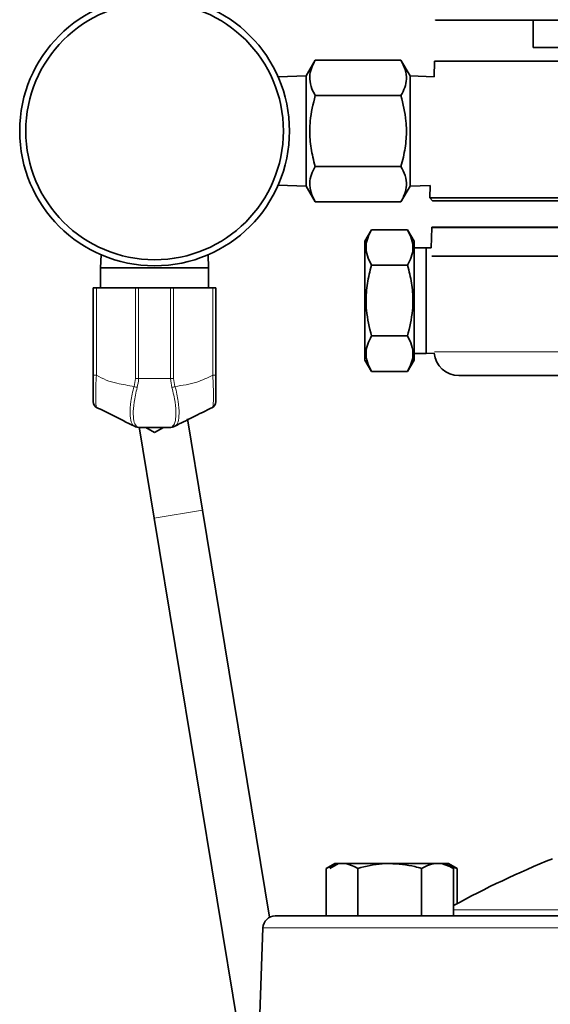
# Model space of a CAD drawing. Units: inches. Extents: x 0.5 to 33.5, y 0.5 to 21.
# Drawn here: x 22.3 to 23.7, y 10.3 to 12.8 of the extents above; entities that cross this region are included whole.
import ezdxf

# ---------------------------------------------------------------- set-up
doc = ezdxf.new("R2010")
doc.units = ezdxf.units.IN
doc.header["$MEASUREMENT"] = 0

msp = doc.modelspace()

# ---------------------------------------------------------------- linework, layer by layer
at = {"color": 7, "linetype": 'Continuous', "lineweight": 35}
for p, q in [((25.4158, 12.8196), (23.3905, 12.8196)), ((23.6394, 12.8196), (23.6394, 12.7496)), ((23.6394, 12.7496), (23.72, 12.7496)), ((23.0842, 12.7173), (23.0611, 12.6773)), ((23.0842, 12.7173), (23.3027, 12.7173)), ((23.3257, 12.6773), (23.3027, 12.7173)), ((23.3883, 12.7146), (23.3869, 12.6752)), ((25.7655, 12.7146), (23.3883, 12.7146)), ((23.0611, 12.6773), (22.9895, 12.6748)), ((23.0611, 12.6773), (23.0611, 12.3963)), ((23.3869, 12.6752), (23.3257, 12.6773)), ((23.3257, 12.6773), (23.3257, 12.3963)), ((23.0842, 12.627), (23.3027, 12.627)), ((23.0842, 12.4466), (23.3027, 12.4466)), ((22.9895, 12.3988), (23.0611, 12.3963)), ((23.0611, 12.3963), (23.0842, 12.3564)), ((23.3027, 12.3564), (23.3257, 12.3963)), ((23.3257, 12.3963), (23.3773, 12.3981)), ((23.3773, 12.3981), (23.3762, 12.3663)), ((23.0842, 12.3564), (23.3027, 12.3564)), ((23.3762, 12.3663), (23.3834, 12.3591)), ((23.3762, 12.3663), (25.7776, 12.3663)), ((25.7704, 12.3591), (23.3834, 12.3591)), ((23.2276, 12.2848), (23.2109, 12.2558)), ((23.3192, 12.2848), (23.2276, 12.2848)), ((23.3359, 12.2558), (23.3192, 12.2848)), ((23.3813, 12.29), (23.3795, 12.2389)), ((23.3814, 12.2918), (25.7724, 12.2918)), ((23.2109, 11.9528), (23.2109, 12.2558)), ((23.3359, 11.9528), (23.3359, 12.2558)), ((23.3669, 12.2393), (23.3359, 12.2393)), ((23.3795, 12.2389), (23.3669, 12.2393)), ((23.3669, 11.9693), (23.3669, 12.2393)), ((22.5384, 12.2212), (22.5372, 12.1878)), ((22.8122, 12.1878), (22.8109, 12.2212)), ((22.5372, 12.1878), (22.5372, 12.137)), ((22.8122, 12.1878), (22.5372, 12.1878)), ((22.8122, 12.137), (22.8122, 12.1878)), ((23.3192, 12.1945), (23.2276, 12.1945)), ((22.5184, 11.914), (22.5184, 12.137)), ((22.5184, 12.137), (22.5263, 12.137)), ((22.5263, 12.137), (22.6261, 12.137)), ((22.6261, 12.137), (22.6337, 12.137)), ((22.6337, 12.137), (22.7156, 12.137)), ((22.7156, 12.137), (22.7232, 12.137)), ((22.7232, 12.137), (22.823, 12.137)), ((22.823, 12.137), (22.8309, 12.137)), ((22.8309, 12.137), (22.8309, 11.914)), ((23.3192, 12.0141), (23.2276, 12.0141)), ((23.2109, 11.9528), (23.2276, 11.9239)), ((23.3192, 11.9239), (23.3359, 11.9528)), ((23.3359, 11.9693), (23.3669, 11.9693)), ((23.3669, 11.9693), (23.3875, 11.9701)), ((23.3192, 11.9239), (23.2276, 11.9239)), ((23.4498, 11.9133), (25.704, 11.9133)), ((22.7972, 11.5702), (22.759, 11.8025)), ((22.6264, 11.7825), (22.6231, 11.7841)), ((22.716, 11.7808), (22.6333, 11.7808)), ((22.6356, 11.7825), (22.6738, 11.5499)), ((22.6747, 11.7679), (22.6522, 11.7808)), ((22.6971, 11.7808), (22.6747, 11.7679)), ((22.7262, 11.7841), (22.7229, 11.7825)), ((22.6738, 11.5499), (22.9667, 9.7681)), ((22.9679, 10.5317), (22.7972, 11.5702)), ((23.1337, 10.6691), (23.112, 10.6565)), ((23.112, 10.5351), (23.112, 10.6565)), ((23.1431, 10.6691), (23.1214, 10.6565)), ((23.1525, 10.6691), (23.1337, 10.6691)), ((23.2742, 10.6691), (23.1525, 10.6691)), ((23.1931, 10.5351), (23.1931, 10.6565)), ((23.3959, 10.6691), (23.2742, 10.6691)), ((23.3553, 10.5351), (23.3553, 10.6565)), ((23.4147, 10.6691), (23.3959, 10.6691)), ((23.4364, 10.6565), (23.4147, 10.6691)), ((23.4241, 10.6691), (23.4147, 10.6691)), ((23.4238, 10.6638), (23.4458, 10.6565)), ((23.4458, 10.6565), (23.4241, 10.6691)), ((23.4364, 10.5351), (23.4364, 10.6565)), ((23.4458, 10.5667), (23.4458, 10.6565)), ((22.9821, 10.5351), (26.1486, 10.5351)), ((22.9509, 10.5049), (22.9432, 10.2851))]:
    msp.add_line(p, q, dxfattribs=at)
at = {"color": 8, "linetype": 'Continuous', "lineweight": 18}
for p, q in [((25.7725, 12.29), (23.3813, 12.29)), ((23.3809, 12.2188), (25.7742, 12.2188)), ((25.774, 12.2172), (23.381, 12.2172)), ((22.5263, 12.137), (22.5263, 11.914)), ((22.6261, 11.9058), (22.6261, 12.137)), ((22.6337, 12.137), (22.6337, 11.9058)), ((22.7156, 11.9058), (22.7156, 12.137)), ((22.7232, 12.137), (22.7232, 11.9058)), ((22.823, 11.914), (22.823, 12.137)), ((23.3877, 11.9737), (25.7665, 11.9737)), ((22.5263, 11.914), (22.5184, 11.914)), ((22.6228, 11.8856), (22.6261, 11.9058)), ((22.6261, 11.9058), (22.6337, 11.9058)), ((22.6337, 11.9058), (22.7156, 11.9058)), ((22.7156, 11.9058), (22.7232, 11.9058)), ((22.7232, 11.9058), (22.7266, 11.8856)), ((22.823, 11.914), (22.8309, 11.914)), ((22.7972, 11.5702), (22.6738, 11.5499)), ((23.4364, 10.551), (23.8657, 10.551)), ((26.1918, 10.5049), (22.9509, 10.5049))]:
    msp.add_line(p, q, dxfattribs=at)
at = {"color": 7, "linetype": 'Continuous', "lineweight": 35}
for radius in [0.3438, 0.3283]:
    msp.add_circle((22.6747, 12.5368), radius, dxfattribs=at)
for centre, radius, start, end in [((23.4218, 12.8196), 0.0312, 178, 180), ((23.4281, 12.2883), 0.0469, 175.7179, 178), ((23.4498, 11.9758), 0.0625, 185.3061, 270), ((22.5339, 11.8459), 0.0155, 180, 243.4872), ((22.8154, 11.8459), 0.0155, 296.5128, 360), ((22.6333, 11.7963), 0.0155, 243.4872, 270), ((22.716, 11.7963), 0.0155, 270, 296.5128), ((24.5769, 8.4783), 2.375, 111.9507, 118.698), ((22.9821, 10.5038), 0.0313, 90, 178)]:
    msp.add_arc(centre, radius, start, end, dxfattribs=at)
at = {"color": 8, "linetype": 'Continuous', "lineweight": 18}
for centre, radius, start, end in [((22.6551, 11.9597), 0.0809, 246.439, 252.1914), ((22.6942, 11.9597), 0.0809, 287.8086, 293.561), ((22.6292, 11.7963), 0.0137, 243.5917, 273.5401), ((22.7201, 11.7963), 0.0137, 266.4599, 296.4083)]:
    msp.add_arc(centre, radius, start, end, dxfattribs=at)
at = {"color": 7, "linetype": 'Continuous', "lineweight": 35}
for points, knots in [([(23.0842, 12.627), (23.0801, 12.6349), (23.072, 12.6507), (23.069, 12.6742), (23.0734, 12.6966), (23.0805, 12.7103), (23.0842, 12.7173)], [0, 0, 0, 0, 0.264604, 0.534946, 0.765342, 1, 1, 1, 1]), ([(23.3027, 12.7173), (23.3067, 12.7094), (23.3148, 12.6936), (23.3178, 12.6701), (23.3134, 12.6477), (23.3063, 12.634), (23.3027, 12.627)], [0, 0, 0, 0, 0.264604, 0.534946, 0.765342, 1, 1, 1, 1]), ([(23.0842, 12.4466), (23.082, 12.4545), (23.0759, 12.4771), (23.0698, 12.5157), (23.0698, 12.5689), (23.0789, 12.6056), (23.0842, 12.627)], [0, 0, 0, 0, 0.13426, 0.383461, 0.638767, 1, 1, 1, 1]), ([(23.3027, 12.627), (23.3079, 12.6056), (23.3169, 12.5693), (23.317, 12.5161), (23.311, 12.4775), (23.3048, 12.4545), (23.3027, 12.4466)], [0, 0, 0, 0, 0.361231, 0.610132, 0.865741, 1, 1, 1, 1]), ([(23.0842, 12.3564), (23.0801, 12.3642), (23.072, 12.3801), (23.069, 12.4035), (23.0734, 12.4259), (23.0805, 12.4397), (23.0842, 12.4466)], [0, 0, 0, 0, 0.264604, 0.534946, 0.765342, 1, 1, 1, 1]), ([(23.3027, 12.4466), (23.3067, 12.4388), (23.3148, 12.423), (23.3178, 12.3995), (23.3134, 12.3771), (23.3063, 12.3633), (23.3027, 12.3564)], [0, 0, 0, 0, 0.264604, 0.534946, 0.765342, 1, 1, 1, 1]), ([(23.2276, 12.1945), (23.2236, 12.2024), (23.2154, 12.2182), (23.2124, 12.2417), (23.2168, 12.2641), (23.224, 12.2778), (23.2276, 12.2848)], [0, 0, 0, 0, 0.264604, 0.534946, 0.765342, 1, 1, 1, 1]), ([(23.3192, 12.2848), (23.3232, 12.2769), (23.3314, 12.2611), (23.3344, 12.2376), (23.33, 12.2152), (23.3228, 12.2015), (23.3192, 12.1945)], [0, 0, 0, 0, 0.264604, 0.534946, 0.765342, 1, 1, 1, 1]), ([(23.2276, 12.0141), (23.2223, 12.0358), (23.2133, 12.0723), (23.2133, 12.1257), (23.2193, 12.1641), (23.2255, 12.1869), (23.2276, 12.1945)], [0, 0, 0, 0, 0.364313, 0.613604, 0.869617, 1, 1, 1, 1]), ([(23.3192, 12.1945), (23.3213, 12.1869), (23.3274, 12.1645), (23.3335, 12.1261), (23.3336, 12.0727), (23.3245, 12.0358), (23.3192, 12.0141)], [0, 0, 0, 0, 0.1303834, 0.3799838, 0.6356851, 1, 1, 1, 1]), ([(23.2276, 11.9239), (23.2236, 11.9317), (23.2154, 11.9476), (23.2124, 11.971), (23.2168, 11.9934), (23.224, 12.0072), (23.2276, 12.0141)], [0, 0, 0, 0, 0.264604, 0.534946, 0.765342, 1, 1, 1, 1]), ([(23.3192, 12.0141), (23.3232, 12.0063), (23.3314, 11.9905), (23.3344, 11.967), (23.33, 11.9446), (23.3228, 11.9308), (23.3192, 11.9239)], [0, 0, 0, 0, 0.264604, 0.534946, 0.765342, 1, 1, 1, 1]), ([(22.5184, 11.8459), (22.5184, 11.8463), (22.5184, 11.8472), (22.5184, 11.8551), (22.5184, 11.8697), (22.5184, 11.8904), (22.5184, 11.9062), (22.5184, 11.914)], [0, 0, 0, 0, 0.174393, 0.369066, 0.567973, 0.784469, 1, 1, 1, 1]), ([(22.8309, 11.914), (22.8309, 11.909), (22.8309, 11.8969), (22.8309, 11.8782), (22.8309, 11.8603), (22.8309, 11.848), (22.8309, 11.8466), (22.8309, 11.8459)], [0, 0, 0, 0, 0.1387227, 0.3319574, 0.5380517, 0.7696634, 1, 1, 1, 1]), ([(22.6231, 11.7841), (22.6041, 11.7936), (22.5705, 11.8104), (22.5401, 11.8255), (22.527, 11.8321)], [0, 0, 0, 0, 0.566692, 1, 1, 1, 1]), ([(22.8223, 11.8321), (22.8054, 11.8236), (22.7747, 11.8083), (22.7412, 11.7916), (22.7262, 11.7841)], [0, 0, 0, 0, 0.552717, 1, 1, 1, 1]), ([(23.112, 10.6565), (23.1186, 10.66), (23.1319, 10.6671), (23.1456, 10.6684), (23.1525, 10.6691)], [0, 0, 0, 0, 0.495458, 1, 1, 1, 1]), ([(23.1525, 10.6691), (23.1535, 10.6691), (23.1672, 10.6689), (23.1806, 10.6625), (23.1931, 10.6565)], [0, 0, 0, 0, 0.070219, 1, 1, 1, 1]), ([(23.1931, 10.6565), (23.2135, 10.6616), (23.2403, 10.6683), (23.2677, 10.6689), (23.2742, 10.6691)], [0, 0, 0, 0, 0.763373, 1, 1, 1, 1]), ([(23.2742, 10.6691), (23.2957, 10.6675), (23.3232, 10.6655), (23.3496, 10.6581), (23.3553, 10.6565)], [0, 0, 0, 0, 0.782921, 1, 1, 1, 1]), ([(23.3553, 10.6565), (23.3619, 10.66), (23.3752, 10.6671), (23.389, 10.6684), (23.3959, 10.6691)], [0, 0, 0, 0, 0.495458, 1, 1, 1, 1]), ([(23.3959, 10.6691), (23.3968, 10.6691), (23.4105, 10.6689), (23.424, 10.6625), (23.4364, 10.6565)], [0, 0, 0, 0, 0.070219, 1, 1, 1, 1])]:
    msp.add_open_spline(points, degree=3, knots=knots, dxfattribs=at)
at = {"color": 8, "linetype": 'Continuous', "lineweight": 18}
for points, knots in [([(22.5263, 11.914), (22.5263, 11.914), (22.5258, 11.9048), (22.525, 11.8862), (22.5245, 11.8619), (22.5248, 11.8442), (22.5257, 11.8345), (22.5265, 11.8323), (22.527, 11.8321), (22.527, 11.8321)], [0, 0, 0, 0, 0.000009, 0.214344, 0.432582, 0.633443, 0.828075, 0.999991, 1, 1, 1, 1]), ([(22.5263, 11.914), (22.5347, 11.9096), (22.5515, 11.9007), (22.584, 11.8916), (22.608, 11.8879), (22.6228, 11.8856)], [0, 0, 0, 0, 0.275095, 0.553426, 1, 1, 1, 1]), ([(22.6337, 11.9058), (22.6337, 11.9058), (22.6337, 11.898), (22.632, 11.8904), (22.6303, 11.8827)], [0, 0, 0, 0, 0.00005, 1, 1, 1, 1]), ([(22.719, 11.8827), (22.7173, 11.8904), (22.7156, 11.898), (22.7156, 11.9058), (22.7156, 11.9058)], [0, 0, 0, 0, 0.99995, 1, 1, 1, 1]), ([(22.7266, 11.8856), (22.7455, 11.8881), (22.7788, 11.8925), (22.8096, 11.9075), (22.823, 11.914)], [0, 0, 0, 0, 0.566943, 1, 1, 1, 1]), ([(22.8223, 11.8321), (22.8223, 11.8321), (22.8229, 11.8324), (22.824, 11.8359), (22.8248, 11.8504), (22.8247, 11.8719), (22.824, 11.8939), (22.8233, 11.9081), (22.823, 11.914), (22.823, 11.914)], [0, 0, 0, 0, 0.000009, 0.227584, 0.460266, 0.668575, 0.862464, 0.999991, 1, 1, 1, 1]), ([(22.6231, 11.7841), (22.6231, 11.7841), (22.6193, 11.786), (22.614, 11.7935), (22.6114, 11.8156), (22.6135, 11.8471), (22.6188, 11.8726), (22.6228, 11.8856), (22.6228, 11.8856)], [0, 0, 0, 0, 0.000008, 0.242651, 0.483389, 0.732938, 0.999992, 1, 1, 1, 1]), ([(22.6303, 11.8827), (22.6273, 11.8699), (22.6214, 11.8449), (22.6199, 11.8141), (22.6215, 11.7918), (22.6272, 11.7857), (22.63, 11.7827)], [0, 0, 0, 0, 0.266309, 0.5173337, 0.7591442, 1, 1, 1, 1]), ([(22.7193, 11.7827), (22.7221, 11.7857), (22.7278, 11.7918), (22.7294, 11.8141), (22.7279, 11.8449), (22.722, 11.8699), (22.719, 11.8827)], [0, 0, 0, 0, 0.240856, 0.482666, 0.733691, 1, 1, 1, 1]), ([(22.7266, 11.8856), (22.7266, 11.8856), (22.7306, 11.8726), (22.7358, 11.8471), (22.7379, 11.8156), (22.7353, 11.7935), (22.73, 11.786), (22.7262, 11.7841), (22.7262, 11.7841)], [0, 0, 0, 0, 0.000008, 0.267062, 0.516611, 0.757349, 0.999992, 1, 1, 1, 1]), ([(22.63, 11.7827), (22.6317, 11.7818), (22.6333, 11.7808), (22.6333, 11.7808), (22.6333, 11.7808)], [0, 0, 0, 0, 0.999946, 1, 1, 1, 1]), ([(22.716, 11.7808), (22.716, 11.7808), (22.716, 11.7808), (22.7176, 11.7818), (22.7193, 11.7827)], [0, 0, 0, 0, 0.000054, 1, 1, 1, 1])]:
    msp.add_open_spline(points, degree=3, knots=knots, dxfattribs=at)

doc.saveas('drawing.dxf')
